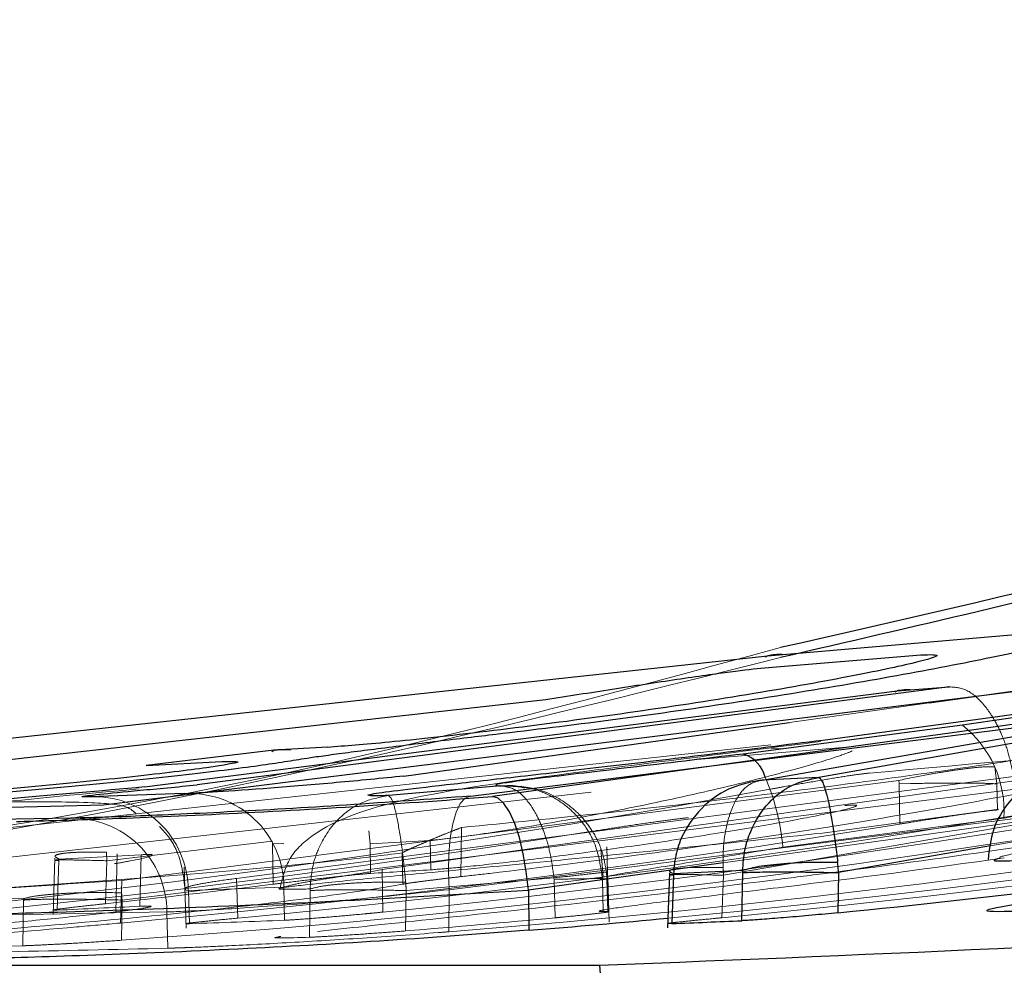
# Model space of a CAD drawing. Units: millimetres. Extents: x 20361 to 26249, y 39245 to 46396.
# Drawn here: x 24397 to 24399, y 42740 to 42743 of the extents above; entities that cross this region are included whole.
import ezdxf

# ---------------------------------------------------------------- set-up
doc = ezdxf.new("R2010")
doc.units = ezdxf.units.MM
doc.header["$LTSCALE"] = 200
doc.linetypes.add('HIDDEN', pattern=[1.905, 1.27, -0.635])

msp = doc.modelspace()

# ---------------------------------------------------------------- linework, layer by layer
at = {"color": 7, "linetype": 'Continuous', "lineweight": 25}
for p, q in [((24402.6205, 42741.2799), (24398.5866, 42740.5678)), ((24398.4394, 42740.5612), (24402.4859, 42741.2645)), ((24398.4538, 42740.8836), (24399.2572, 42740.953)), ((24394.4229, 42740.4459), (24398.4538, 42740.8836)), ((24398.4458, 42740.8527), (24398.852, 42740.8862)), ((24399.6517, 42740.8594), (24396.7293, 42740.4961)), ((24398.8732, 42740.7614), (24399.4952, 42740.8481)), ((24396.8363, 42740.5432), (24398.7903, 42740.793)), ((24398.9262, 42740.8031), (24396.9724, 42740.5486)), ((24398.7903, 42740.793), (24398.9262, 42740.8031)), ((24395.3283, 42740.4859), (24397.878, 42740.7701)), ((24397.6822, 42740.5195), (24399.5971, 42740.7601)), ((24398.597, 42740.6651), (24399.0508, 42740.7265)), ((24397.5097, 42740.5713), (24398.5107, 42740.7108)), ((24398.9597, 42740.7036), (24398.3908, 42740.6288)), ((24397.3113, 42740.6462), (24397.1721, 42740.6384)), ((24397.1721, 42740.6384), (24396.8405, 42740.5992)), ((24396.8405, 42740.5992), (24397.037, 42740.6093)), ((24398.5866, 42740.5678), (24398.4394, 42740.5612)), ((24397.761, 42740.5461), (24397.47, 42740.5209)), ((24397.757, 42740.5461), (24397.761, 42740.5461)), ((24396.9399, 42740.5259), (24396.6924, 42740.5176)), ((24396.7293, 42740.4961), (24396.2096, 42740.4822)), ((24396.6442, 42740.4621), (24396.2483, 42740.4548)), ((24398.1988, 42740.3205), (24398.1941, 42740.1774)), ((24398.2093, 42740.3141), (24398.2051, 42740.1887)), ((24398.2095, 42740.3181), (24398.2093, 42740.3141)), ((24398.3893, 42740.3262), (24398.2095, 42740.3181)), ((24398.3872, 42740.1962), (24398.3893, 42740.3209)), ((24398.3893, 42740.3209), (24398.3893, 42740.3262)), ((24398.6382, 42740.3209), (24398.6364, 42740.2167)), ((24397.8327, 42740.2756), (24397.8335, 42740.1712)), ((24380.5407, 42740.0804), (24398.018, 42740.0804))]:
    msp.add_line(p, q, dxfattribs=at)
at = {"color": 7, "linetype": 'HIDDEN', "lineweight": 18}
for p, q in [((24398.339, 42740.3141), (24402.514, 42741.0394)), ((24402.6272, 42741.0251), (24399.0327, 42740.3905)), ((24398.4998, 42740.887), (24398.4912, 42740.8868)), ((24398.79, 42740.7926), (24398.7851, 42740.7896)), ((24398.8354, 42740.7956), (24398.8237, 42740.7955)), ((24398.5107, 42740.7108), (24398.8732, 42740.7614)), ((24401.052, 42740.7251), (24398.3384, 42740.3462)), ((24394.3031, 42740.201), (24398.4624, 42740.6525)), ((24397.2152, 42740.6392), (24397.1949, 42740.6397)), ((24398.2506, 42740.6128), (24398.6584, 42740.6465)), ((24398.4932, 42740.6433), (24398.4635, 42740.6426)), ((24399.8195, 42740.6277), (24396.7778, 42740.2498)), ((24397.177, 42740.6386), (24397.1721, 42740.6382)), ((24397.4529, 42740.329), (24399.5032, 42740.6166)), ((24399.0493, 42740.5514), (24399.0442, 42740.5958)), ((24399.0924, 42740.5706), (24397.0752, 42740.3061)), ((24397.6267, 42740.2767), (24400.0785, 42740.5848)), ((24396.777, 42740.3007), (24398.7945, 42740.5603)), ((24398.7945, 42740.5603), (24398.7953, 42740.5514)), ((24398.8252, 42740.5521), (24398.7953, 42740.5514)), ((24398.7953, 42740.5514), (24398.7971, 42740.4469)), ((24399.0504, 42740.4837), (24399.0493, 42740.5514)), ((24395.4238, 42740.2429), (24397.9956, 42740.5296)), ((24398.5965, 42740.4236), (24399.054, 42740.4856)), ((24399.0676, 42740.4624), (24398.4937, 42740.387)), ((24397.6576, 42740.3105), (24397.6592, 42740.4382)), ((24397.4217, 42740.3956), (24397.4186, 42740.4294)), ((24397.1675, 42740.4024), (24396.7387, 42740.3518)), ((24397.1675, 42740.4024), (24397.1681, 42740.3956)), ((24397.1977, 42740.3964), (24397.1681, 42740.3956)), ((24397.1681, 42740.3956), (24397.1698, 42740.2909)), ((24397.5775, 42740.4045), (24397.4217, 42740.3956)), ((24397.423, 42740.3189), (24397.4217, 42740.3956)), ((24397.5775, 42740.4045), (24397.5794, 42740.3283)), ((24398.0365, 42740.388), (24398.0407, 42740.219)), ((24396.6034, 42740.3581), (24396.5986, 42740.2121)), ((24396.6141, 42740.3563), (24396.8274, 42740.3673)), ((24396.7387, 42740.3518), (24396.7376, 42740.3738)), ((24396.7618, 42740.2185), (24396.765, 42740.37)), ((24396.8241, 42740.2336), (24396.8274, 42740.3673)), ((24397.5047, 42740.3721), (24397.5068, 42740.2911)), ((24398.0207, 42740.383), (24398.0267, 42740.309)), ((24396.6139, 42740.3518), (24396.6096, 42740.2235)), ((24396.6141, 42740.3563), (24396.6139, 42740.3518)), ((24396.7351, 42740.2404), (24396.7387, 42740.3518)), ((24396.9388, 42740.3349), (24396.944, 42740.1768)), ((24398.339, 42740.3141), (24398.3381, 42740.334)), ((24397.4231, 42740.3233), (24397.4529, 42740.329)), ((24397.4529, 42740.329), (24397.4548, 42740.2185)), ((24397.899, 42740.3075), (24397.5157, 42740.2743)), ((24397.8993, 42740.3036), (24397.899, 42740.3075)), ((24398.0429, 42740.1924), (24398.0394, 42740.3094)), ((24398.3353, 42740.2039), (24398.339, 42740.3141)), ((24396.7734, 42740.1901), (24396.777, 42740.3007)), ((24396.9499, 42740.2749), (24397.1982, 42740.2832)), ((24397.0785, 42740.2029), (24397.0752, 42740.3061)), ((24397.1997, 42740.1974), (24397.1982, 42740.2832)), ((24397.9022, 42740.2037), (24397.8993, 42740.3036)), ((24398.0249, 42740.3036), (24398.0365, 42740.3036)), ((24398.027, 42740.22), (24398.0249, 42740.3036)), ((24398.0365, 42740.3036), (24398.039, 42740.22)), ((24396.9438, 42740.2753), (24396.9499, 42740.2749)), ((24396.9527, 42740.1883), (24396.9499, 42740.2749)), ((24397.514, 42740.1697), (24397.5157, 42740.2743)), ((24397.6258, 42740.1674), (24397.6267, 42740.2767)), ((24396.5223, 42740.2536), (24395.9855, 42740.2391)), ((24396.5202, 42740.1312), (24396.5223, 42740.2498)), ((24396.5223, 42740.2498), (24396.5223, 42740.2536)), ((24396.7778, 42740.2498), (24396.776, 42740.1454)), ((24396.482, 42740.2112), (24396.8941, 42740.2189)), ((24396.8941, 42740.2189), (24396.8965, 42740.1248)), ((24398.027, 42740.22), (24398.039, 42740.22))]:
    msp.add_line(p, q, dxfattribs=at)
at = {"color": 1, "linetype": 'Continuous', "lineweight": 25}
for p, q in [((24399.9873, 42740.8302), (24397.7393, 42740.5183)), ((24399.0327, 42740.3905), (24398.6382, 42740.3209)), ((24398.3384, 42740.3462), (24397.8327, 42740.2756))]:
    msp.add_line(p, q, dxfattribs=at)
at = {"color": 7, "linetype": 'HIDDEN', "lineweight": 18, "flags": 128}
for points in [[(24397.6822, 42740.5195), (24397.6684, 42740.5144), (24397.6559, 42740.5004), (24397.645, 42740.478), (24397.6362, 42740.4479), (24397.6298, 42740.4113), (24397.626, 42740.3695), (24397.625, 42740.3241), (24397.6267, 42740.2767)], [(24397.2661, 42740.2743), (24397.2652, 42740.2138), (24397.2642, 42740.1533)]]:
    msp.add_lwpolyline(points, dxfattribs=at)
at = {"color": 7, "linetype": 'Continuous', "lineweight": 25, "flags": 128}
msp.add_lwpolyline([(24397.8327, 42740.2756), (24397.8274, 42740.3236), (24397.8195, 42740.3695), (24397.8093, 42740.4117), (24397.7972, 42740.4485), (24397.7836, 42740.4785), (24397.769, 42740.5006), (24397.7541, 42740.5141), (24397.7393, 42740.5183)], dxfattribs=at)
at = {"color": 7, "linetype": 'HIDDEN', "lineweight": 18}
for centre, radius, start, end in [((24398.7818, 42740.4794), 0.2862, 356.6093, 51.5717), ((24397.8942, 42740.3315), 0.6021, 5.2896, 23.2172), ((24396.7058, 42740.2739), 0.244, 0.221, 93.1618), ((24396.9542, 42740.2822), 0.244, 0.2276, 93.3697), ((24396.6501, 42740.2181), 0.244, 0.1754, 91.3893)]:
    msp.add_arc(centre, radius, start, end, dxfattribs=at)
at = {"color": 1, "linetype": 'Continuous', "lineweight": 25}
msp.add_arc((24398.3642, 42740.5468), 0.0862, 14.8207, 72.041, dxfattribs=at)
at = {"color": 7, "linetype": 'Continuous', "lineweight": 25}
msp.add_arc((24355.8527, 42736.3803), 42.3273, 358.3583, 5.01499, dxfattribs=at)
at = {"color": 7, "linetype": 'HIDDEN', "lineweight": 18}
for centre, major_axis, ratio, start_param, end_param in [((24395.8558, 42770.0804), (1.8553, 29.9468), 0.962151, 3.291875, 3.43872), ((24388.1087, 42770.0804), (63.262, 0.5464), 0.474139, 4.876795, 4.890008), ((24395.4518, 42770.0804), (-1.8553, 29.9468), 0.962151, 3.17244, 3.272628), ((24393.5995, 42770.0804), (1.6703, 29.9573), 0.957729, 3.224103, 3.369867), ((24394.7483, 42770.0804), (-1.6625, 29.9577), 0.957517, 3.154329, 3.261256), ((24394.8385, 42770.0804), (1.6634, 29.9577), 0.957543, 3.290694, 3.362678), ((24394.3471, 42770.0804), (-1.6625, 29.9577), 0.957517, 3.178904, 3.249743), ((24395.566, 42770.0804), (1.8553, 29.9468), 0.962151, 3.277297, 3.362695), ((24394.456, 42770.0804), (1.6634, 29.9577), 0.957543, 3.280253, 3.351174), ((24393.4996, 42770.0804), (-1.6703, 29.9573), 0.957729, 3.150564, 3.240465), ((24395.004, 42770.0804), (-1.8553, 29.9468), 0.962151, 3.198477, 3.218527), ((24394.9905, 42770.0804), (8.7798, 28.7083), 0.991839, 3.561994, 3.577477), ((24390.35, 42770.0804), (63.262, 0.5464), 0.474139, 4.820331, 4.82282), ((24393.9087, 42770.0804), (1.6703, 29.9573), 0.957729, 3.298248, 3.31346), ((24389.5508, 42770.0804), (63.262, -0.5464), 0.474139, 4.828297, 4.83171), ((24392.0726, 42770.0804), (70.2637, 0.5611), 0.426888, 4.77849, 4.782014), ((24395.1506, 42770.0804), (-1.8553, 29.9468), 0.962151, 3.159235, 3.172735), ((24391.363, 42770.0804), (70.2688, -0.5612), 0.426857, 4.781573, 4.789257), ((24394.1586, 42770.0804), (69.9657, 0.5605), 0.428707, 4.742191, 4.748096)]:
    msp.add_ellipse(centre, major_axis=major_axis, ratio=ratio, start_param=start_param, end_param=end_param, dxfattribs=at)
at = {"color": 7, "linetype": 'Continuous', "lineweight": 25}
for centre, major_axis, ratio, start_param, end_param in [((24395.7506, 42770.0804), (-1.8553, 29.9468), 0.962151, 3.177405, 3.220388), ((24395.4518, 42770.0804), (-1.8553, 29.9468), 0.962151, 3.159875, 3.17244), ((24391.9465, 42770.0804), (63.262, -0.5464), 0.474139, 4.815578, 4.818471)]:
    msp.add_ellipse(centre, major_axis=major_axis, ratio=ratio, start_param=start_param, end_param=end_param, dxfattribs=at)
for points, knots in [([(24398.018, 42740.0804), (24399.4878, 42740.1402), (24402.1936, 42740.2502), (24405.5456, 42740.9679), (24408.0612, 42741.7366), (24409.9775, 42742.4751), (24411.7733, 42743.2959), (24412.8989, 42743.9239), (24413.4502, 42744.2315)], [0, 0, 0, 0, 0.272608, 0.501862, 0.633785, 0.760779, 0.88285, 1, 1, 1, 1]), ([(24403.2793, 42742.493), (24402.2895, 42742.0754), (24400.7256, 42741.4156), (24399.0885, 42741.042), (24398.4875, 42740.9049)], [0, 0, 0, 0, 0.632934, 1, 1, 1, 1]), ([(24399.2572, 42740.953), (24399.2826, 42740.9544), (24399.3336, 42740.957), (24399.2886, 42740.9379), (24399.1576, 42740.9045), (24398.9451, 42740.86), (24398.6714, 42740.8101), (24398.3628, 42740.7604), (24398.0404, 42740.7148), (24397.8459, 42740.6913), (24397.7484, 42740.6795)], [0, 0, 0, 0, 0.125374, 0.250776, 0.376038, 0.501067, 0.625885, 0.750564, 0.874919, 1, 1, 1, 1]), ([(24399.0508, 42740.7265), (24399.1791, 42740.7451), (24399.4359, 42740.7824), (24399.798, 42740.8362), (24400.1051, 42740.8811), (24400.2255, 42740.8953), (24400.2858, 42740.9023)], [0, 0, 0, 0, 0.249175, 0.498781, 0.749018, 1, 1, 1, 1]), ([(24398.852, 42740.8861), (24398.8747, 42740.8868), (24398.9202, 42740.8881), (24398.8293, 42740.8626), (24398.6312, 42740.822), (24398.3512, 42740.7734), (24398.0294, 42740.7257), (24397.7162, 42740.6854), (24397.4512, 42740.6566), (24397.358, 42740.6496), (24397.3113, 42740.6461)], [0, 0, 0, 0, 0.125813, 0.2512515, 0.3761804, 0.5008017, 0.6251483, 0.7496785, 0.8746464, 1, 1, 1, 1]), ([(24398.4912, 42740.8868), (24398.4851, 42740.8868), (24398.4711, 42740.8868), (24398.46, 42740.8847), (24398.4538, 42740.8836)], [0, 0, 0, 0, 0.438804, 1, 1, 1, 1]), ([(24400.1909, 42740.875), (24400.1373, 42740.8694), (24400.0303, 42740.8581), (24399.7172, 42740.8134), (24399.3401, 42740.7581), (24399.0866, 42740.7218), (24398.9597, 42740.7036)], [0, 0, 0, 0, 0.250966, 0.501031, 0.750264, 1, 1, 1, 1]), ([(24397.878, 42740.7701), (24397.9354, 42740.7792), (24398.0499, 42740.7973), (24398.223, 42740.8236), (24398.3686, 42740.8445), (24398.4201, 42740.85), (24398.4458, 42740.8527)], [0, 0, 0, 0, 0.2500877, 0.4990879, 0.7490598, 1, 1, 1, 1]), ([(24398.8237, 42740.7955), (24398.8191, 42740.7956), (24398.8074, 42740.7958), (24398.7846, 42740.7918), (24398.7918, 42740.7937), (24398.7901, 42740.7927), (24398.79, 42740.7926)], [0, 0, 0, 0, 0.249495, 0.642748, 0.982075, 1, 1, 1, 1]), ([(24397.7484, 42740.6795), (24397.7243, 42740.6767), (24397.6761, 42740.671), (24397.5967, 42740.6614), (24397.5172, 42740.6516), (24397.4405, 42740.6419), (24397.3708, 42740.633), (24397.3118, 42740.6251), (24397.2641, 42740.6185), (24397.2461, 42740.6155), (24397.237, 42740.614)], [0, 0, 0, 0, 0.125126, 0.250101, 0.374729, 0.499044, 0.623518, 0.748637, 0.87417, 1, 1, 1, 1]), ([(24397.47, 42740.5209), (24397.4487, 42740.5205), (24397.4061, 42740.5198), (24397.4223, 42740.5251), (24397.4967, 42740.5352), (24397.6307, 42740.5506), (24397.8179, 42740.5715), (24398.0483, 42740.5979), (24398.3116, 42740.6292), (24398.5019, 42740.6532), (24398.597, 42740.6651)], [0, 0, 0, 0, 0.125477, 0.251102, 0.376152, 0.501505, 0.626283, 0.750844, 0.875476, 1, 1, 1, 1]), ([(24397.1949, 42740.6397), (24397.1934, 42740.6397), (24397.1867, 42740.6399), (24397.1812, 42740.6392), (24397.177, 42740.6386)], [0, 0, 0, 0, 0.2220224, 1, 1, 1, 1]), ([(24397.237, 42740.614), (24397.1981, 42740.6078), (24397.1204, 42740.5954), (24396.892, 42740.5682), (24396.606, 42740.5398), (24396.2841, 42740.5133), (24395.9586, 42740.4916), (24395.6634, 42740.4758), (24395.4213, 42740.4656), (24395.3319, 42740.4631), (24395.287, 42740.4619)], [0, 0, 0, 0, 0.125145, 0.250039, 0.374699, 0.499184, 0.623902, 0.748781, 0.873921, 1, 1, 1, 1]), ([(24398.3908, 42740.6288), (24398.2884, 42740.6165), (24398.0836, 42740.5921), (24397.8614, 42740.5659), (24397.7334, 42740.5492), (24397.7492, 42740.5471), (24397.757, 42740.5461)], [0, 0, 0, 0, 0.248959, 0.49857, 0.748653, 1, 1, 1, 1]), ([(24397.037, 42740.6092), (24397.0596, 42740.6096), (24397.1046, 42740.6104), (24397.0153, 42740.5948), (24396.8193, 42740.5704), (24396.5409, 42740.5423), (24396.2205, 42740.5161), (24395.9096, 42740.4952), (24395.6474, 42740.4815), (24395.5555, 42740.4783), (24395.5094, 42740.4767)], [0, 0, 0, 0, 0.125834, 0.251271, 0.37622, 0.500827, 0.625151, 0.749679, 0.874584, 1, 1, 1, 1]), ([(24399.2646, 42740.5946), (24399.2296, 42740.5918), (24399.1874, 42740.5885), (24399.1098, 42740.5362), (24399.0704, 42740.4945), (24399.0357, 42740.4333), (24399.0293, 42740.3814), (24399.0261, 42740.3551)], [0, 0, 0, 0, 0.5478256, 0.6597909, 0.7698496, 0.8829256, 1, 1, 1, 1]), ([(24397.5097, 42740.5713), (24397.4809, 42740.5684), (24397.4235, 42740.5627), (24397.3043, 42740.5517), (24397.1589, 42740.5396), (24397.0135, 42740.5294), (24396.9644, 42740.527), (24396.9399, 42740.5258)], [0, 0, 0, 0, 0.1256681, 0.2508761, 0.4995616, 0.7492255, 1, 1, 1, 1]), ([(24398.3893, 42740.3262), (24398.3905, 42740.3442), (24398.3929, 42740.3793), (24398.4127, 42740.4418), (24398.4526, 42740.5038), (24398.5159, 42740.553), (24398.5634, 42740.5629), (24398.5866, 42740.5678)], [0, 0, 0, 0, 0.148313, 0.289264, 0.544994, 0.777459, 1, 1, 1, 1]), ([(24398.5866, 42740.5678), (24398.5899, 42740.5652), (24398.5967, 42740.5599), (24398.6094, 42740.5173), (24398.6207, 42740.4598), (24398.6297, 42740.3997), (24398.6337, 42740.3651), (24398.6357, 42740.3474)], [0, 0, 0, 0, 0.222382, 0.454908, 0.710775, 0.851657, 1, 1, 1, 1]), ([(24396.8363, 42740.5432), (24396.7202, 42740.5328), (24396.4877, 42740.5121), (24396.2521, 42740.4927), (24396.1364, 42740.4818), (24396.1852, 42740.482), (24396.2096, 42740.4822)], [0, 0, 0, 0, 0.249034, 0.498503, 0.748622, 1, 1, 1, 1]), ([(24396.6924, 42740.5176), (24396.6816, 42740.5175), (24396.66, 42740.5174), (24396.7108, 42740.5236), (24396.8166, 42740.534), (24396.9205, 42740.5437), (24396.9724, 42740.5486)], [0, 0, 0, 0, 0.251759, 0.50152, 0.750962, 1, 1, 1, 1]), ([(24398.4394, 42740.5612), (24398.413, 42740.5563), (24398.3588, 42740.5462), (24398.2856, 42740.4972), (24398.2385, 42740.4351), (24398.2145, 42740.3721), (24398.2112, 42740.3364), (24398.2095, 42740.3181)], [0, 0, 0, 0, 0.22062, 0.451815, 0.707554, 0.849638, 1, 1, 1, 1]), ([(24398.4197, 42740.5566), (24398.4221, 42740.5578), (24398.4265, 42740.5599), (24398.4354, 42740.5608), (24398.4394, 42740.5612)], [0, 0, 0, 0, 0.538667, 1, 1, 1, 1]), ([(24396.5038, 42740.4538), (24396.5568, 42740.4551), (24396.6625, 42740.4575), (24396.9777, 42740.4699), (24397.3569, 42740.4898), (24397.6118, 42740.5088), (24397.7393, 42740.5183)], [0, 0, 0, 0, 0.251556, 0.501488, 0.750804, 1, 1, 1, 1]), ([(24397.6822, 42740.5195), (24397.5747, 42740.5114), (24397.3603, 42740.4952), (24397.0412, 42740.4772), (24396.7784, 42740.4657), (24396.689, 42740.4633), (24396.6442, 42740.4621)], [0, 0, 0, 0, 0.2499161, 0.4989201, 0.7489923, 1, 1, 1, 1]), ([(24401.1121, 42740.4415), (24400.9108, 42740.4116), (24400.5082, 42740.3516), (24399.9346, 42740.2865), (24399.4596, 42740.2427), (24399.1292, 42740.2201), (24398.9875, 42740.2175), (24399.0684, 42740.2366), (24399.3564, 42740.2775), (24399.6928, 42740.3264), (24399.8587, 42740.3505)], [0, 0, 0, 0, 0.119212, 0.238418, 0.358894, 0.483115, 0.611965, 0.742877, 0.873257, 1, 1, 1, 1]), ([(24398.6357, 42740.3474), (24398.6114, 42740.3476), (24398.5609, 42740.348), (24398.4847, 42740.3435), (24398.4214, 42740.336), (24398.3997, 42740.3294), (24398.3893, 42740.3262)], [0, 0, 0, 0, 0.240455, 0.499839, 0.75918, 1, 1, 1, 1]), ([(24398.6382, 42740.3209), (24398.6378, 42740.3253), (24398.6371, 42740.3342), (24398.6362, 42740.343), (24398.6357, 42740.3474)], [0, 0, 0, 0, 0.500675, 1, 1, 1, 1]), ([(24398.3893, 42740.3209), (24398.4003, 42740.3215), (24398.4225, 42740.3226), (24398.4859, 42740.3231), (24398.5618, 42740.3226), (24398.6127, 42740.3215), (24398.6382, 42740.3209)], [0, 0, 0, 0, 0.24993, 0.500044, 0.749849, 1, 1, 1, 1]), ([(24396.2751, 42740.2106), (24396.3417, 42740.2118), (24396.4748, 42740.2143), (24396.8726, 42740.2268), (24397.3503, 42740.2468), (24397.6719, 42740.266), (24397.8327, 42740.2756)], [0, 0, 0, 0, 0.250615, 0.500277, 0.750015, 1, 1, 1, 1]), ([(24398.6364, 42740.2167), (24398.6142, 42740.2146), (24398.5697, 42740.2102), (24398.5018, 42740.2043), (24398.4433, 42740.1997), (24398.4052, 42740.1971), (24398.392, 42740.1964), (24398.3872, 42740.1962)], [0, 0, 0, 0, 0.220079, 0.439924, 0.658932, 0.876625, 1, 1, 1, 1]), ([(24397.8335, 42740.1712), (24397.7127, 42740.162), (24397.4711, 42740.1437), (24397.0821, 42740.1219), (24396.7176, 42740.1064), (24396.4223, 42740.0977), (24396.3204, 42740.0959), (24396.2722, 42740.0951)], [0, 0, 0, 0, 0.189374, 0.378772, 0.592607, 0.807077, 1, 1, 1, 1])]:
    msp.add_open_spline(points, degree=3, knots=knots, dxfattribs=at)
at = {"color": 1, "linetype": 'Continuous', "lineweight": 25}
for points, knots in [([(24406.5701, 42744.2315), (24405.4859, 42743.6236), (24403.2273, 42742.3574), (24400.4683, 42741.336), (24398.8304, 42740.9582), (24398.4875, 42740.8791)], [0, 0, 0, 0, 0.421961, 0.879005, 1, 1, 1, 1]), ([(24399.0568, 42740.358), (24399.0483, 42740.3558), (24399.0151, 42740.3474), (24399.2366, 42740.3585), (24399.6203, 42740.3868), (24400.0316, 42740.4246), (24400.3754, 42740.4603), (24400.7421, 42740.5024), (24400.9886, 42740.535), (24401.1118, 42740.5512)], [0, 0, 0, 0, 0.07873, 0.306876, 0.535879, 0.651719, 0.767335, 0.883776, 1, 1, 1, 1])]:
    msp.add_open_spline(points, degree=3, knots=knots, dxfattribs=at)
at = {"color": 7, "linetype": 'HIDDEN', "lineweight": 18}
for points, knots in [([(24398.4875, 42740.9049), (24398.0357, 42740.7826), (24396.6172, 42740.3986), (24395.1599, 42740.2679), (24394.1667, 42740.1789)], [0, 0, 0, 0, 0.318552, 1, 1, 1, 1]), ([(24398.4875, 42740.8791), (24398.1026, 42740.783), (24396.8969, 42740.4819), (24395.4314, 42740.2451), (24394.3527, 42740.1989), (24394.1155, 42740.1887)], [0, 0, 0, 0, 0.267903, 0.839053, 1, 1, 1, 1]), ([(24398.4538, 42740.8836), (24398.4541, 42740.8838), (24398.4548, 42740.8841), (24398.4508, 42740.8816), (24398.4486, 42740.8802)], [0, 0, 0, 0, 0.4616453, 1, 1, 1, 1]), ([(24399.0924, 42740.5706), (24399.0885, 42740.59), (24399.0811, 42740.6279), (24399.0626, 42740.6791), (24399.0411, 42740.7216), (24399.0113, 42740.7641), (24398.9715, 42740.7998), (24398.941, 42740.802), (24398.9262, 42740.8031)], [0, 0, 0, 0, 0.149376, 0.292309, 0.425754, 0.550975, 0.781334, 1, 1, 1, 1]), ([(24397.6592, 42740.4382), (24397.7805, 42740.4501), (24398.0223, 42740.4738), (24398.4233, 42740.5198), (24398.8073, 42740.5697), (24399.1489, 42740.6202), (24399.4117, 42740.6647), (24399.5826, 42740.6993), (24399.5991, 42740.7088), (24399.6072, 42740.7134)], [0, 0, 0, 0, 0.143967, 0.287182, 0.430798, 0.574354, 0.718054, 0.861926, 1, 1, 1, 1]), ([(24398.592, 42740.6613), (24398.4715, 42740.6461), (24398.2413, 42740.6171), (24397.8588, 42740.5686), (24397.5143, 42740.5203), (24397.3005, 42740.4494), (24397.2077, 42740.3618), (24397.1939, 42740.3056), (24397.1876, 42740.2801)], [0, 0, 0, 0, 0.176283, 0.336873, 0.613938, 0.836113, 0.925635, 1, 1, 1, 1]), ([(24399.5413, 42740.6539), (24399.5739, 42740.6555), (24399.6404, 42740.659), (24399.5653, 42740.6294), (24399.3602, 42740.5779), (24399.0331, 42740.5108), (24398.6179, 42740.4384), (24398.1634, 42740.3712), (24397.8387, 42740.3308), (24397.6824, 42740.3133), (24397.6576, 42740.3105)], [0, 0, 0, 0, 0.131162, 0.267922, 0.405771, 0.545926, 0.687251, 0.832302, 0.973414, 1, 1, 1, 1]), ([(24397.1721, 42740.6382), (24397.1724, 42740.6383), (24397.1732, 42740.6385), (24397.169, 42740.6361), (24397.1668, 42740.6348)], [0, 0, 0, 0, 0.463306, 1, 1, 1, 1]), ([(24398.6735, 42740.6372), (24398.672, 42740.6363), (24398.665, 42740.6325), (24398.6169, 42740.6155), (24398.5016, 42740.5818), (24398.3052, 42740.5329), (24398.0804, 42740.4847), (24397.8611, 42740.4443), (24397.6759, 42740.4151), (24397.6103, 42740.408), (24397.5775, 42740.4045)], [0, 0, 0, 0, 0.021629, 0.096815, 0.247835, 0.399182, 0.549947, 0.700779, 0.850607, 1, 1, 1, 1]), ([(24399.0676, 42740.4624), (24399.163, 42740.4807), (24399.3534, 42740.5173), (24399.6389, 42740.5734), (24399.8296, 42740.6096), (24399.9425, 42740.6288), (24399.9774, 42740.6331), (24399.9948, 42740.6353)], [0, 0, 0, 0, 0.250824, 0.500737, 0.750035, 0.87554, 1, 1, 1, 1]), ([(24398.7945, 42740.5603), (24398.8186, 42740.5653), (24398.8556, 42740.5731), (24398.9067, 42740.5818), (24398.9446, 42740.5877), (24398.9788, 42740.5921), (24399.017, 42740.596), (24399.0335, 42740.5959), (24399.0442, 42740.5958)], [0, 0, 0, 0, 0.239556, 0.368572, 0.500131, 0.631712, 0.76048, 1, 1, 1, 1]), ([(24399.0537, 42740.3797), (24399.2175, 42740.4036), (24399.5453, 42740.4514), (24400.004, 42740.5217), (24400.3651, 42740.5762), (24400.5024, 42740.5927), (24400.5653, 42740.6003)], [0, 0, 0, 0, 0.259857, 0.519725, 0.779916, 1, 1, 1, 1]), ([(24398.4652, 42740.5383), (24398.475, 42740.54), (24398.5065, 42740.5458), (24398.5633, 42740.5558), (24398.6283, 42740.5667), (24398.682, 42740.575), (24398.7083, 42740.5784), (24398.717, 42740.5792), (24398.7182, 42740.5793)], [0, 0, 0, 0, 0.098172, 0.316264, 0.5345, 0.751942, 0.967414, 1, 1, 1, 1]), ([(24400.6307, 42740.577), (24400.5087, 42740.56), (24400.2657, 42740.5261), (24399.9293, 42740.481), (24399.631, 42740.4419), (24399.3072, 42740.3998), (24399.0544, 42740.3668), (24399.0561, 42740.3605), (24399.0568, 42740.358)], [0, 0, 0, 0, 0.138711, 0.276187, 0.413916, 0.550925, 0.822696, 1, 1, 1, 1]), ([(24396.8219, 42740.5383), (24396.6832, 42740.5256), (24396.4286, 42740.5023), (24396.1641, 42740.4667), (24396.0152, 42740.4047), (24395.9447, 42740.3208), (24395.9345, 42740.2667), (24395.9298, 42740.2417)], [0, 0, 0, 0, 0.325555, 0.59792, 0.82309, 0.918052, 1, 1, 1, 1]), ([(24398.0249, 42740.3036), (24398.0205, 42740.3361), (24398.0138, 42740.3862), (24397.9791, 42740.4452), (24397.9439, 42740.4852), (24397.9008, 42740.5161), (24397.8391, 42740.5444), (24397.7893, 42740.5454), (24397.757, 42740.5461)], [0, 0, 0, 0, 0.238573, 0.367829, 0.500034, 0.632081, 0.761346, 1, 1, 1, 1]), ([(24397.899, 42740.3075), (24397.8966, 42740.3262), (24397.8919, 42740.3631), (24397.8783, 42740.4137), (24397.8617, 42740.4568), (24397.837, 42740.5013), (24397.8026, 42740.54), (24397.7747, 42740.5441), (24397.761, 42740.5461)], [0, 0, 0, 0, 0.144713, 0.284493, 0.416694, 0.542551, 0.77646, 1, 1, 1, 1]), ([(24397.761, 42740.5461), (24397.7904, 42740.5459), (24397.8505, 42740.5454), (24397.9211, 42740.5108), (24397.9699, 42740.469), (24398.0016, 42740.4277), (24398.0257, 42740.3783), (24398.032, 42740.3416), (24398.0353, 42740.323)], [0, 0, 0, 0, 0.223374, 0.457477, 0.583237, 0.715427, 0.855252, 1, 1, 1, 1]), ([(24397.7787, 42740.5471), (24397.7855, 42740.5473), (24397.7936, 42740.5476), (24397.8191, 42740.542), (24397.8236, 42740.541)], [0, 0, 0, 0, 0.821772, 1, 1, 1, 1]), ([(24398.3381, 42740.334), (24398.3381, 42740.3521), (24398.3381, 42740.3873), (24398.3469, 42740.4486), (24398.3671, 42740.5074), (24398.4007, 42740.5515), (24398.4267, 42740.558), (24398.4394, 42740.5612)], [0, 0, 0, 0, 0.150348, 0.292365, 0.547995, 0.779246, 1, 1, 1, 1]), ([(24399.0493, 42740.5514), (24399.0394, 42740.5519), (24399.0196, 42740.553), (24398.9637, 42740.5537), (24398.8964, 42740.5534), (24398.8489, 42740.5526), (24398.8252, 42740.5521)], [0, 0, 0, 0, 0.250072, 0.499949, 0.750038, 1, 1, 1, 1]), ([(24397.2661, 42740.2786), (24397.2675, 42740.2971), (24397.2701, 42740.333), (24397.2907, 42740.3966), (24397.3322, 42740.4589), (24397.3974, 42740.5073), (24397.4462, 42740.5164), (24397.47, 42740.5209)], [0, 0, 0, 0, 0.149605, 0.291739, 0.548403, 0.780046, 1, 1, 1, 1]), ([(24397.47, 42740.5209), (24397.473, 42740.5183), (24397.4793, 42740.5131), (24397.4909, 42740.4699), (24397.5012, 42740.4111), (24397.509, 42740.3496), (24397.5124, 42740.3141), (24397.5141, 42740.2959)], [0, 0, 0, 0, 0.220153, 0.451531, 0.708093, 0.850285, 1, 1, 1, 1]), ([(24396.8141, 42740.4739), (24396.8099, 42740.4779), (24396.7896, 42740.4975), (24396.693, 42740.5038), (24396.5382, 42740.5061), (24396.3609, 42740.5008), (24396.1962, 42740.4949), (24396.0141, 42740.4877), (24395.831, 42740.4812), (24395.662, 42740.476), (24395.5924, 42740.4751), (24395.5562, 42740.4745)], [0, 0, 0, 0, 0.0294568, 0.1439308, 0.2945381, 0.384271, 0.4852683, 0.5969985, 0.7192798, 0.8538448, 1, 1, 1, 1]), ([(24397.5794, 42740.3283), (24397.6016, 42740.33), (24397.649, 42740.3337), (24397.7817, 42740.3479), (24397.9542, 42740.3691), (24398.1481, 42740.3959), (24398.3377, 42740.4249), (24398.5033, 42740.4532), (24398.6265, 42740.4772), (24398.6874, 42740.4926), (24398.6877, 42740.4973), (24398.6625, 42740.4957), (24398.6546, 42740.4952)], [0, 0, 0, 0, 0.091806, 0.196283, 0.305593, 0.410758, 0.521418, 0.62877, 0.738745, 0.847284, 0.952093, 1, 1, 1, 1]), ([(24397.994, 42740.4273), (24398.0163, 42740.4309), (24398.061, 42740.4379), (24398.1298, 42740.4482), (24398.1895, 42740.4566), (24398.2293, 42740.4616), (24398.243, 42740.4629), (24398.2482, 42740.4634)], [0, 0, 0, 0, 0.2191004, 0.438297, 0.6557799, 0.8700709, 1, 1, 1, 1]), ([(24398.7971, 42740.4469), (24398.8069, 42740.4485), (24398.8385, 42740.4537), (24398.8952, 42740.4626), (24398.9602, 42740.4723), (24399.0138, 42740.4798), (24399.0403, 42740.4829), (24399.0491, 42740.4836), (24399.0504, 42740.4837)], [0, 0, 0, 0, 0.098674, 0.315673, 0.532788, 0.749446, 0.96452, 1, 1, 1, 1]), ([(24396.875, 42740.4406), (24396.8834, 42740.4316), (24396.9034, 42740.4105), (24396.9319, 42740.3563), (24396.9378, 42740.3088), (24396.9416, 42740.2777)], [0, 0, 0, 0, 0.202578, 0.478967, 1, 1, 1, 1]), ([(24397.5047, 42740.3721), (24397.5075, 42740.3736), (24397.513, 42740.3768), (24397.5276, 42740.3834), (24397.5454, 42740.3912), (24397.5659, 42740.4003), (24397.5888, 42740.4102), (24397.6129, 42740.4199), (24397.6371, 42740.4294), (24397.6519, 42740.4353), (24397.6592, 42740.4382)], [0, 0, 0, 0, 0.119532, 0.243515, 0.368934, 0.492497, 0.617217, 0.745995, 0.875026, 1, 1, 1, 1]), ([(24398.5965, 42740.4236), (24398.4806, 42740.4113), (24398.2488, 42740.3867), (24397.929, 42740.3546), (24397.6505, 42740.3278), (24397.4265, 42740.3066), (24397.2692, 42740.2913), (24397.1866, 42740.2815), (24397.1768, 42740.2768), (24397.2364, 42740.278), (24397.2661, 42740.2786)], [0, 0, 0, 0, 0.124895, 0.249815, 0.374735, 0.499554, 0.624886, 0.749558, 0.874829, 1, 1, 1, 1]), ([(24398.0249, 42740.3036), (24398.0193, 42740.3047), (24398.0082, 42740.3067), (24398.1026, 42740.3236), (24398.2675, 42740.3501), (24398.4182, 42740.3747), (24398.4937, 42740.387)], [0, 0, 0, 0, 0.249803, 0.499235, 0.749365, 1, 1, 1, 1]), ([(24395.8245, 42740.246), (24395.8519, 42740.2472), (24395.9997, 42740.2536), (24396.3116, 42740.2708), (24396.7118, 42740.2972), (24397.0708, 42740.3259), (24397.3577, 42740.3534), (24397.4557, 42740.3659), (24397.5047, 42740.3721)], [0, 0, 0, 0, 0.043584, 0.235276, 0.426366, 0.617602, 0.808791, 1, 1, 1, 1]), ([(24396.7376, 42740.3738), (24396.7149, 42740.3741), (24396.68, 42740.3746), (24396.6446, 42740.373), (24396.6228, 42740.3709), (24396.609, 42740.3679), (24396.6002, 42740.3633), (24396.6086, 42740.359), (24396.6141, 42740.3563)], [0, 0, 0, 0, 0.239591, 0.368496, 0.499999, 0.631266, 0.760335, 1, 1, 1, 1]), ([(24396.8274, 42740.3673), (24396.8372, 42740.3678), (24396.857, 42740.3689), (24396.8577, 42740.3651), (24396.8342, 42740.3572), (24396.7719, 42740.3464), (24396.7572, 42740.3439)], [0, 0, 0, 0, 0.216771, 0.434738, 0.866089, 1, 1, 1, 1]), ([(24396.7387, 42740.3518), (24396.7149, 42740.3524), (24396.6673, 42740.3536), (24396.6196, 42740.3541), (24396.5972, 42740.3536), (24396.6083, 42740.3524), (24396.6139, 42740.3518)], [0, 0, 0, 0, 0.249991, 0.499885, 0.749842, 1, 1, 1, 1]), ([(24398.2095, 42740.3181), (24398.204, 42740.3207), (24398.1955, 42740.3248), (24398.2047, 42740.3291), (24398.2193, 42740.3318), (24398.242, 42740.3337), (24398.2788, 42740.3351), (24398.3147, 42740.3344), (24398.3381, 42740.334)], [0, 0, 0, 0, 0.239518, 0.368354, 0.499884, 0.631679, 0.76072, 1, 1, 1, 1]), ([(24397.1698, 42740.2909), (24397.1796, 42740.2921), (24397.211, 42740.296), (24397.2674, 42740.3027), (24397.3323, 42740.3101), (24397.3858, 42740.3158), (24397.4127, 42740.3182), (24397.4216, 42740.3188), (24397.423, 42740.3189)], [0, 0, 0, 0, 0.098003, 0.314188, 0.530021, 0.746334, 0.961559, 1, 1, 1, 1]), ([(24397.1982, 42740.2832), (24397.2077, 42740.286), (24397.2267, 42740.2917), (24397.2828, 42740.3012), (24397.3509, 42740.3117), (24397.399, 42740.3194), (24397.4231, 42740.3233)], [0, 0, 0, 0, 0.249969, 0.500066, 0.749945, 1, 1, 1, 1]), ([(24397.285, 42740.1684), (24397.365, 42740.1769), (24397.5248, 42740.1938), (24397.9519, 42740.2394), (24398.3319, 42740.2844), (24398.5528, 42740.3124), (24398.5962, 42740.3179)], [0, 0, 0, 0, 0.308528, 0.615659, 0.924369, 1, 1, 1, 1]), ([(24397.6576, 42740.3105), (24397.6467, 42740.3093), (24397.6248, 42740.3068), (24397.5882, 42740.3023), (24397.5544, 42740.298), (24397.5268, 42740.2943), (24397.5123, 42740.2921), (24397.5077, 42740.2912), (24397.5068, 42740.2911)], [0, 0, 0, 0, 0.189219, 0.377974, 0.572659, 0.756565, 0.948292, 1, 1, 1, 1]), ([(24398.0353, 42740.323), (24398.037, 42740.323), (24398.0405, 42740.3232), (24398.0129, 42740.3199), (24397.9645, 42740.3145), (24397.9203, 42740.3098), (24397.899, 42740.3075)], [0, 0, 0, 0, 0.241974, 0.500124, 0.758465, 1, 1, 1, 1]), ([(24398.0365, 42740.3036), (24398.0364, 42740.3069), (24398.0362, 42740.3133), (24398.0356, 42740.3198), (24398.0353, 42740.323)], [0, 0, 0, 0, 0.500618, 1, 1, 1, 1]), ([(24398.339, 42740.3141), (24398.3145, 42740.3147), (24398.2656, 42740.316), (24398.2161, 42740.3165), (24398.1924, 42740.316), (24398.2037, 42740.3147), (24398.2093, 42740.3141)], [0, 0, 0, 0, 0.249868, 0.499821, 0.750048, 1, 1, 1, 1]), ([(24397.5068, 42740.2911), (24397.4536, 42740.2821), (24397.3472, 42740.2643), (24397.0305, 42740.2255), (24396.6338, 42740.1863), (24396.2037, 42740.1532), (24395.8981, 42740.1342), (24395.7771, 42740.1287), (24395.7757, 42740.1287)], [0, 0, 0, 0, 0.19938, 0.398688, 0.598189, 0.800073, 0.997671, 1, 1, 1, 1]), ([(24396.777, 42740.3007), (24396.6272, 42740.2908), (24396.3347, 42740.2716), (24396.0409, 42740.2525), (24395.8941, 42740.241), (24395.9548, 42740.2398), (24395.9855, 42740.2391)], [0, 0, 0, 0, 0.255953, 0.499503, 0.746055, 1, 1, 1, 1]), ([(24397.0752, 42740.3061), (24397.0537, 42740.3031), (24397.0107, 42740.297), (24396.9649, 42740.2889), (24396.9385, 42740.2816), (24396.9421, 42740.2774), (24396.9438, 42740.2753)], [0, 0, 0, 0, 0.249965, 0.500006, 0.75025, 1, 1, 1, 1]), ([(24397.5141, 42740.2959), (24397.4896, 42740.2962), (24397.4519, 42740.2966), (24397.4009, 42740.295), (24397.3631, 42740.2929), (24397.3295, 42740.29), (24397.292, 42740.2855), (24397.2763, 42740.2814), (24397.2661, 42740.2786)], [0, 0, 0, 0, 0.239884, 0.368686, 0.500066, 0.631617, 0.760434, 1, 1, 1, 1]), ([(24397.5157, 42740.2743), (24397.5155, 42740.2779), (24397.515, 42740.2851), (24397.5144, 42740.2923), (24397.5141, 42740.2959)], [0, 0, 0, 0, 0.500765, 1, 1, 1, 1]), ([(24397.8993, 42740.3036), (24397.9215, 42740.3041), (24397.9659, 42740.3051), (24398.0138, 42740.3055), (24398.0416, 42740.3051), (24398.0382, 42740.3041), (24398.0365, 42740.3036)], [0, 0, 0, 0, 0.249862, 0.500069, 0.750202, 1, 1, 1, 1]), ([(24398.4945, 42740.2835), (24398.4235, 42740.2749), (24398.2814, 42740.2577), (24398.1205, 42740.2378), (24398.0261, 42740.2248), (24398.0101, 42740.2203), (24398.0241, 42740.2201), (24398.027, 42740.22)], [0, 0, 0, 0, 0.235181, 0.470984, 0.706528, 0.938443, 1, 1, 1, 1]), ([(24396.7766, 42740.2686), (24396.7516, 42740.269), (24396.7131, 42740.2697), (24396.6604, 42740.2685), (24396.6214, 42740.2667), (24396.5866, 42740.2641), (24396.5481, 42740.26), (24396.5325, 42740.2561), (24396.5223, 42740.2536)], [0, 0, 0, 0, 0.239277, 0.368337, 0.500172, 0.631814, 0.760708, 1, 1, 1, 1]), ([(24396.7778, 42740.2498), (24396.7776, 42740.2529), (24396.7773, 42740.2592), (24396.7768, 42740.2655), (24396.7766, 42740.2686)], [0, 0, 0, 0, 0.501202, 1, 1, 1, 1]), ([(24397.6267, 42740.2767), (24397.5508, 42740.2686), (24397.3996, 42740.2524), (24397.1741, 42740.2342), (24396.9897, 42740.2226), (24396.926, 42740.2201), (24396.8941, 42740.2189)], [0, 0, 0, 0, 0.2514164, 0.5007481, 0.7502141, 1, 1, 1, 1]), ([(24397.2661, 42740.2786), (24397.2661, 42740.2779), (24397.2661, 42740.2765), (24397.2661, 42740.275), (24397.2661, 42740.2743)], [0, 0, 0, 0, 0.499633, 1, 1, 1, 1]), ([(24397.5157, 42740.2743), (24397.4911, 42740.2749), (24397.4533, 42740.2758), (24397.4019, 42740.2763), (24397.3639, 42740.2765), (24397.3299, 42740.2763), (24397.2921, 42740.2758), (24397.2764, 42740.2749), (24397.2661, 42740.2743)], [0, 0, 0, 0, 0.239605, 0.36856, 0.500112, 0.631494, 0.760236, 1, 1, 1, 1]), ([(24395.762, 42740.1419), (24395.788, 42740.1429), (24395.84, 42740.1449), (24395.9842, 42740.1529), (24396.159, 42740.1644), (24396.3512, 42740.179), (24396.5358, 42740.1951), (24396.6936, 42740.211), (24396.8075, 42740.2244), (24396.8595, 42740.2328), (24396.8538, 42740.2349), (24396.8299, 42740.2339), (24396.8241, 42740.2336)], [0, 0, 0, 0, 0.106134, 0.212871, 0.320814, 0.426397, 0.536799, 0.642194, 0.752082, 0.85911, 0.965474, 1, 1, 1, 1]), ([(24396.5223, 42740.2498), (24396.5332, 42740.2504), (24396.555, 42740.2517), (24396.6205, 42740.2523), (24396.6991, 42740.2517), (24396.7516, 42740.2504), (24396.7778, 42740.2498)], [0, 0, 0, 0, 0.249973, 0.499874, 0.749966, 1, 1, 1, 1]), ([(24396.6096, 42740.2235), (24396.6044, 42740.2234), (24396.5941, 42740.2231), (24396.6046, 42740.225), (24396.625, 42740.2278), (24396.6569, 42740.2317), (24396.7004, 42740.2366), (24396.7282, 42740.2396), (24396.7351, 42740.2404)], [0, 0, 0, 0, 0.212591, 0.425061, 0.500372, 0.714862, 0.929683, 1, 1, 1, 1]), ([(24397.1997, 42740.1974), (24397.2085, 42740.1978), (24397.2261, 42740.1987), (24397.2768, 42740.2025), (24397.3387, 42740.2076), (24397.3905, 42740.2123), (24397.4291, 42740.216), (24397.4449, 42740.2175), (24397.4548, 42740.2185)], [0, 0, 0, 0, 0.21101, 0.421933, 0.63318, 0.844842, 0.903165, 1, 1, 1, 1]), ([(24398.039, 42740.22), (24398.0408, 42740.2198), (24398.0443, 42740.2194), (24398.0209, 42740.2161), (24397.9789, 42740.2113), (24397.9351, 42740.2068), (24397.9081, 42740.2043), (24397.9022, 42740.2037)], [0, 0, 0, 0, 0.233336, 0.466976, 0.700541, 0.935039, 1, 1, 1, 1]), ([(24395.9816, 42740.1187), (24395.9529, 42740.1184), (24395.8956, 42740.118), (24395.9688, 42740.1246), (24396.0998, 42740.1349), (24396.2963, 42740.1497), (24396.5664, 42740.1718), (24396.7352, 42740.1867), (24396.7734, 42740.1901)], [0, 0, 0, 0, 0.2174564, 0.4349604, 0.5002147, 0.7181672, 0.9361067, 1, 1, 1, 1]), ([(24397.0785, 42740.2029), (24397.0579, 42740.201), (24397.0169, 42740.197), (24396.9715, 42740.1923), (24396.945, 42740.1892), (24396.9421, 42740.1882), (24396.9471, 42740.1881), (24396.9505, 42740.1882), (24396.9527, 42740.1883)], [0, 0, 0, 0, 0.21926, 0.438159, 0.657062, 0.875985, 0.917491, 1, 1, 1, 1]), ([(24398.2051, 42740.1887), (24398.1999, 42740.1886), (24398.1896, 42740.1884), (24398.2003, 42740.19), (24398.2214, 42740.1926), (24398.254, 42740.196), (24398.2988, 42740.2004), (24398.3276, 42740.2031), (24398.3353, 42740.2039)], [0, 0, 0, 0, 0.209699, 0.419317, 0.500216, 0.711504, 0.922804, 1, 1, 1, 1]), ([(24396.8965, 42740.1248), (24396.8984, 42740.1249), (24396.9023, 42740.125), (24396.908, 42740.1251), (24396.9139, 42740.1253), (24396.9189, 42740.1254), (24396.9256, 42740.1257), (24396.9313, 42740.1259), (24396.9415, 42740.1262), (24396.9754, 42740.1275), (24397.0577, 42740.1311), (24397.2106, 42740.139), (24397.4023, 42740.1508), (24397.5445, 42740.161), (24397.6167, 42740.1667), (24397.6258, 42740.1674)], [0, 0, 0, 0, 0.021051, 0.042094, 0.052648, 0.073691, 0.084186, 0.105282, 0.11586, 0.158034, 0.328034, 0.540546, 0.751843, 0.968523, 1, 1, 1, 1]), ([(24397.2642, 42740.1533), (24397.2087, 42740.1515), (24397.1491, 42740.1497), (24397.1878, 42740.1549), (24397.1904, 42740.1552)], [0, 0, 0, 0, 0.932493, 1, 1, 1, 1]), ([(24397.514, 42740.1697), (24397.4936, 42740.1681), (24397.4504, 42740.1648), (24397.3833, 42740.1601), (24397.3239, 42740.1563), (24397.2835, 42740.154), (24397.2697, 42740.1535), (24397.2642, 42740.1533)], [0, 0, 0, 0, 0.201132, 0.424715, 0.64322, 0.858527, 1, 1, 1, 1]), ([(24396.776, 42740.1454), (24396.7539, 42740.1439), (24396.7098, 42740.141), (24396.6562, 42740.1378), (24396.6075, 42740.1351), (24396.5644, 42740.1329), (24396.5333, 42740.1315), (24396.5231, 42740.1313), (24396.5202, 42740.1312)], [0, 0, 0, 0, 0.211908, 0.423872, 0.500047, 0.710285, 0.92032, 1, 1, 1, 1])]:
    msp.add_open_spline(points, degree=3, knots=knots, dxfattribs=at)

doc.saveas('drawing.dxf')
